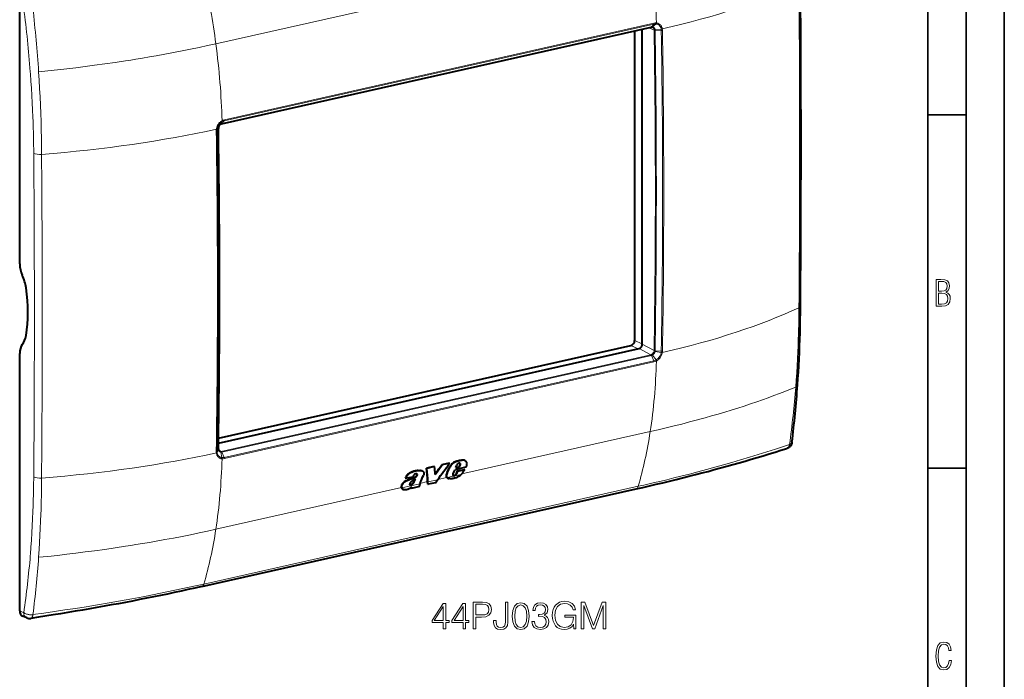
# Model space of a CAD drawing. Extents: x 0 to 420, y 0 to 297.
# Drawn here: x 291 to 420, y 167 to 253 of the extents above; entities that cross this region are included whole.
import ezdxf

# ---------------------------------------------------------------- set-up
doc = ezdxf.new("R2010")
doc.units = 0

msp = doc.modelspace()

# ---------------------------------------------------------------- linework, layer by layer
at = {"color": 7, "lineweight": 35}
for p, q in [((420, 0), (420, 297)), ((420, 0), (420, 297)), ((415, 4.99976), (415, 292)), ((410, 9.99976), (410, 287)), ((410, 240.832993), (415, 240.832993)), ((410, 194.666), (415, 194.666))]:
    msp.add_line(p, q, dxfattribs=at)
at = {"color": 7, "lineweight": 18}
for p, q in [((373.767212, 262.880371), (317.050415, 250.116669)), ((317.832123, 239.68486), (373.923889, 252.307892)), ((318.134308, 240.064011), (374.228516, 252.687576)), ((318.165039, 240.187286), (374.259247, 252.810867)), ((374.271759, 251.911362), (373.612396, 252.222244)), ((373.92511, 252.308167), (374.228485, 252.687561)), ((374.07312, 252.314667), (374.52594, 252.708618)), ((374.391418, 251.974884), (375.197083, 252.030853)), ((374.52594, 252.708603), (374.509094, 252.710297)), ((374.591003, 252.833054), (374.571777, 252.835052)), ((375.197083, 252.030853), (375.199341, 252.01825)), ((375.344086, 252.066635), (375.346619, 252.052444)), ((374.399902, 251.885559), (375.216125, 251.847656)), ((317.37616, 239.144012), (317.20166, 238.979416)), ((317.37616, 239.144012), (317.380585, 239.151917)), ((317.683044, 239.624512), (317.840424, 239.951965)), ((317.830902, 239.684586), (318.134308, 240.064011)), ((317.836121, 240.060791), (317.85498, 240.07135)), ((317.840424, 239.951965), (317.856903, 239.961151)), ((317.11377, 238.947586), (317.115875, 238.962814)), ((317.370483, 239.051514), (317.188416, 238.788956)), ((317.199768, 238.965881), (317.20166, 238.979416)), ((371.731598, 211.368744), (372.733429, 210.920349)), ((374.271759, 210.052444), (372.733429, 210.867188)), ((371.233093, 210.695831), (372.178772, 210.272583)), ((373.846741, 209.492599), (372.315796, 210.303421)), ((374.391418, 209.929962), (375.197083, 209.766479)), ((374.399902, 210.021011), (375.216095, 209.953964)), ((375.199341, 209.779816), (375.197083, 209.766479)), ((375.346619, 209.766281), (375.344086, 209.751266)), ((317.754944, 196.869583), (373.846741, 209.492599)), ((317.832123, 196.77211), (373.923889, 209.395142)), ((318.134308, 196.076996), (374.228516, 208.700562)), ((318.165039, 195.921753), (374.259247, 208.545319)), ((373.924683, 209.395325), (373.923981, 209.395157)), ((373.92511, 209.395416), (374.228516, 208.700562)), ((374.07312, 209.455414), (374.525909, 208.810791)), ((374.525909, 208.810791), (374.509064, 208.801788)), ((374.590973, 208.67038), (374.571777, 208.659973)), ((373.767212, 199.451096), (349.162476, 193.914001)), ((317.370483, 197.186981), (317.188354, 196.895218)), ((317.20166, 196.715057), (317.199768, 196.727448)), ((317.37616, 197.099106), (317.20166, 196.715057)), ((317.754944, 196.869583), (317.389801, 197.078003)), ((317.683044, 196.765259), (317.840393, 196.054138)), ((317.830902, 196.771835), (318.134308, 196.077026)), ((317.831696, 196.772018), (317.830994, 196.771866)), ((317.115875, 196.647446), (317.11377, 196.661423)), ((317.83609, 195.898117), (317.85498, 195.896301)), ((317.840393, 196.054138), (317.856903, 196.052643)), ((348.529724, 195.5746), (348.56897, 195.554199)), ((348.957458, 195.67627), (348.996704, 195.655869)), ((349.286255, 195.724564), (349.3255, 195.704163)), ((348.950439, 195.203003), (348.989746, 195.182556)), ((343.046753, 193.520111), (343.086151, 193.499634)), ((344.704346, 192.910721), (343.702728, 192.685318)), ((346.002197, 193.159409), (344.744843, 192.876465)), ((347.196503, 193.471573), (346.040802, 193.211487)), ((349.101318, 193.856842), (347.243805, 193.438828)), ((315.483154, 179.535141), (372.199921, 192.298828)), ((341.278809, 192.139832), (317.050415, 186.687424)), ((343.685211, 192.638), (341.322632, 192.106323)), ((342.841797, 192.79985), (342.881317, 192.779312)), ((291.971405, 175.789093), (291.43808, 176.037018)), ((291.97171, 175.788864), (291.988007, 175.776443))]:
    msp.add_line(p, q, dxfattribs=at)
at = {"color": 7, "lineweight": 40}
for p, q in [((291.43808, 221.351959), (291.43808, 254.971191)), ((317.796875, 239.661377), (373.888641, 252.284409)), ((372.733429, 210.867188), (372.733429, 252.024445)), ((373.924683, 252.308075), (373.923981, 252.307922)), ((371.731598, 251.798981), (371.731598, 211.368744)), ((317.831696, 239.684769), (317.830994, 239.684601)), ((291.43808, 176.037018), (291.43808, 209.65625)), ((317.386383, 197.941971), (372.315796, 210.303421)), ((317.395569, 198.580109), (371.233093, 210.695831)), ((349.493927, 195.705704), (349.533203, 195.685303)), ((349.543213, 195.685104), (349.582489, 195.664703)), ((343.474213, 194.365143), (343.513458, 194.344742)), ((343.972137, 194.331497), (344.011414, 194.311081)), ((345.567657, 194.887848), (344.563782, 194.661926)), ((344.563782, 194.661926), (344.603027, 194.641525)), ((345.606903, 194.867432), (344.603027, 194.641525)), ((345.567657, 194.887848), (345.606903, 194.867432)), ((347.521912, 195.327637), (346.56424, 195.112122)), ((346.56424, 195.112122), (346.603485, 195.091721)), ((347.561157, 195.307251), (346.603485, 195.091721)), ((347.499481, 194.700317), (347.538849, 194.679855)), ((347.521912, 195.327637), (347.561157, 195.307251)), ((348.052429, 193.965652), (348.282898, 194.467209)), ((349.683228, 194.782349), (348.282898, 194.467209)), ((348.395477, 194.740387), (348.529419, 195.076263)), ((348.395477, 194.740387), (348.854126, 194.843597)), ((348.408386, 194.772629), (348.814758, 194.864075)), ((348.457581, 193.96991), (348.614624, 194.313446)), ((348.497131, 193.949341), (348.654114, 194.292923)), ((348.614624, 194.313446), (349.51416, 194.515869)), ((348.614624, 194.313446), (348.654114, 194.292923)), ((348.654114, 194.292923), (349.55365, 194.495361)), ((348.814758, 194.864075), (348.94165, 195.117615)), ((348.814758, 194.864075), (348.854126, 194.843597)), ((348.854126, 194.843597), (348.980988, 195.097153)), ((348.931458, 195.277512), (348.970764, 195.25708)), ((348.94165, 195.117615), (348.980988, 195.097153)), ((349.51416, 194.515869), (349.55365, 194.495361)), ((341.783417, 193.367035), (341.822754, 193.346573)), ((341.822754, 193.346573), (342.754791, 193.556305)), ((341.865051, 193.015182), (341.90448, 192.994675)), ((343.305481, 193.90387), (343.312042, 193.900452)), ((343.323181, 193.776932), (343.362549, 193.75647)), ((343.326294, 193.86232), (343.365662, 193.841873)), ((344.725494, 192.580444), (344.704346, 192.910721)), ((344.765167, 192.559814), (344.744843, 192.876465)), ((345.714722, 192.773514), (346.002197, 193.159409)), ((347.192535, 193.910095), (347.232025, 193.889557)), ((347.295013, 193.377106), (347.284271, 193.382904)), ((347.284271, 193.382904), (347.323883, 193.362305)), ((347.295013, 193.377106), (347.334656, 193.356506)), ((347.334656, 193.356506), (347.323883, 193.362305)), ((348.094849, 193.709717), (348.06665, 193.714737)), ((348.083344, 193.703247), (348.073212, 193.709198)), ((348.094849, 193.709717), (348.13443, 193.689133)), ((348.17453, 193.719025), (348.214111, 193.698456)), ((348.264191, 193.764404), (348.303772, 193.743835)), ((348.345581, 193.822525), (348.385162, 193.801956)), ((348.409515, 193.899963), (348.457581, 193.96991)), ((348.409515, 193.899963), (348.449066, 193.879395)), ((348.449066, 193.879395), (348.497131, 193.949341)), ((348.457581, 193.96991), (348.497131, 193.949341)), ((315.1987, 179.196472), (371.915466, 191.960144)), ((341.271606, 192.379669), (341.311157, 192.359116)), ((341.473724, 191.902176), (341.513428, 191.881546)), ((342.392487, 192.487473), (342.432068, 192.466904)), ((342.461487, 192.485077), (342.501068, 192.464508)), ((342.528107, 192.50473), (342.567688, 192.484146)), ((342.579712, 192.097305), (342.616364, 192.179321)), ((342.579712, 192.097305), (342.619385, 192.076691)), ((342.619385, 192.076691), (343.698822, 192.319611)), ((342.619385, 192.076691), (342.684387, 192.222382)), ((342.620178, 192.549332), (342.65976, 192.528763)), ((343.698822, 192.319611), (343.671326, 192.36673)), ((343.685089, 192.637619), (343.683655, 192.633514)), ((344.725494, 192.580444), (344.765167, 192.559814)), ((345.714722, 192.773514), (344.765167, 192.559814)), ((292.373016, 175.101685), (291.859528, 175.315643))]:
    msp.add_line(p, q, dxfattribs=at)
at = {"color": 7, "lineweight": 18}
for points in [[(374.525879, 252.708649), (374.599487, 252.69635), (374.671082, 252.676849), (374.740112, 252.650314), (374.805969, 252.616867), (374.868256, 252.576767), (374.926453, 252.530304), (374.980164, 252.477859), (375.028992, 252.41983), (375.060944, 252.374847), (375.090088, 252.327393), (375.116364, 252.277618), (375.134155, 252.238907), (375.150208, 252.199097), (375.177155, 252.116577), (375.197083, 252.030853)], [(374.591309, 252.833054), (374.670197, 252.819794), (374.747009, 252.799164), (374.821198, 252.771317), (374.892242, 252.736389), (374.959686, 252.694611), (375.023041, 252.646271), (375.081879, 252.591766), (375.132935, 252.535004), (375.179352, 252.47348), (375.220917, 252.407547), (375.257446, 252.337677), (375.288757, 252.264328), (375.314789, 252.187958), (375.330963, 252.128082), (375.344025, 252.066895)], [(317.050415, 250.116669), (315.956329, 249.874481), (314.855133, 249.638687), (313.747375, 249.409332), (312.633545, 249.186432), (311.513885, 248.969971), (310.388733, 248.759949), (309.25824, 248.556305), (308.375397, 248.402344), (307.489502, 248.252197), (306.600555, 248.105865), (305.931915, 247.998596), (305.261658, 247.893433), (303.91629, 247.689484), (302.564819, 247.493927), (301.207581, 247.306763), (299.999817, 247.147812), (298.788147, 246.995422), (297.572876, 246.849609), (296.354309, 246.710358), (295.132843, 246.577606), (293.908783, 246.451416)], [(293.266785, 235.785629), (293.264435, 236.043701), (293.249878, 237.160263), (293.227936, 238.28006), (293.198273, 239.402969), (293.18045, 239.965576), (293.160614, 240.5289), (293.122955, 241.469391), (293.079407, 242.411774), (293.029846, 243.355988), (292.974152, 244.301941), (292.912231, 245.249542), (292.843933, 246.198654), (292.823761, 246.463348)], [(294.296844, 235.66655), (294.286377, 236.731003), (294.270203, 237.797729), (294.248047, 238.871368), (294.219727, 239.947235), (294.185028, 241.025177), (294.143738, 242.105133), (294.095673, 243.186966), (294.04068, 244.270538), (293.978638, 245.355743), (293.908783, 246.451416)], [(317.835754, 240.060654), (317.754211, 240.009354), (317.675568, 239.951294), (317.600525, 239.887039), (317.529602, 239.8172), (317.459442, 239.737762), (317.394531, 239.653061), (317.335266, 239.56366), (317.281982, 239.470169), (317.235016, 239.373199), (317.194672, 239.273361), (317.161194, 239.171295), (317.134888, 239.067657), (317.115906, 238.963089)], [(317.840454, 239.952026), (317.776367, 239.912231), (317.714172, 239.86763), (317.654388, 239.818634), (317.582336, 239.750534), (317.515106, 239.676361), (317.453033, 239.59671), (317.396637, 239.512207), (317.346252, 239.423523), (317.302307, 239.331314), (317.268372, 239.245544), (317.240143, 239.157898), (317.217834, 239.06897), (317.20166, 238.979416)], [(392.766815, 205.269409), (392.834991, 206.187531), (392.896637, 207.108978), (392.951935, 208.033569), (393.001038, 208.961075), (393.044067, 209.891327), (393.075439, 210.668457), (393.102844, 211.447235), (393.126373, 212.227509), (393.141388, 212.807663), (393.154358, 213.388535), (393.165527, 213.982086), (393.174683, 214.576279), (393.186035, 215.634644)], [(374.525879, 208.81073), (374.591492, 208.849731), (374.655334, 208.893463), (374.716919, 208.941528), (374.755768, 208.975098), (374.793457, 209.010315), (374.865112, 209.085434), (374.931427, 209.16629), (374.991882, 209.252213), (375.04599, 209.342529), (375.093323, 209.436523), (375.133453, 209.533447), (375.159424, 209.610291), (375.180695, 209.68811), (375.197083, 209.766479)], [(374.591309, 208.670517), (374.674469, 208.720978), (374.754913, 208.778107), (374.83197, 208.841293), (374.90509, 208.910004), (374.977539, 208.987976), (375.044952, 209.071167), (375.106903, 209.158997), (375.163025, 209.250931), (375.212891, 209.346375), (375.256256, 209.444733), (375.292755, 209.54538), (375.322083, 209.647675), (375.344025, 209.750992)], [(373.767212, 199.451096), (374.810242, 199.68956), (375.847015, 199.934128), (376.876984, 200.184753), (377.89978, 200.441422), (378.914978, 200.704163), (379.423889, 200.838928), (379.930725, 200.975235), (380.427155, 201.110794), (380.92157, 201.247849), (381.789062, 201.493408), (382.649963, 201.743683), (383.504181, 201.998688), (384.351501, 202.258438), (385.191833, 202.522964), (386.024872, 202.792267), (386.850464, 203.06636), (387.668365, 203.345245), (388.419128, 203.607925), (389.162872, 203.87471), (389.899353, 204.145599), (390.628265, 204.420563), (391.349365, 204.699554), (392.062286, 204.982513), (392.766815, 205.269409)], [(391.956573, 197.766449), (392.009216, 197.785416), (392.068359, 197.811966), (392.122009, 197.842728), (392.168884, 197.877396), (392.189392, 197.896103), (392.207825, 197.915665), (392.231354, 197.946564), (392.249756, 197.979263), (392.262665, 198.013428), (392.269897, 198.048676)], [(317.840454, 196.054108), (317.768616, 196.065506), (317.699005, 196.083969), (317.63208, 196.109406), (317.56842, 196.141678), (317.508484, 196.180557), (317.452728, 196.225754), (317.40155, 196.276917), (317.355347, 196.333649), (317.325317, 196.37764), (317.298096, 196.424103), (317.273804, 196.472885), (317.257477, 196.510849), (317.242859, 196.549896), (317.218781, 196.63089), (317.20166, 196.715057)], [(372.199921, 192.298828), (372.91629, 192.46109), (373.629364, 192.624786), (374.316925, 192.784744), (375.001282, 192.946106), (375.92334, 193.167007), (376.839539, 193.39064), (377.749969, 193.617096), (378.880127, 193.904266), (380.001862, 194.196182), (381.115601, 194.492966), (382.221741, 194.794739), (383.320709, 195.101624), (384.412842, 195.413651), (385.568695, 195.751617), (386.717468, 196.095459), (387.859528, 196.445236), (388.995117, 196.800934), (390.124329, 197.162552), (391.042725, 197.46257), (391.956573, 197.766464)], [(391.956573, 197.766434), (391.943359, 197.688385), (391.925476, 197.618271), (391.902252, 197.551849), (391.873627, 197.489777), (391.8396, 197.43277), (391.820129, 197.405853), (391.799347, 197.380569), (391.778137, 197.357941), (391.755768, 197.337006), (391.710632, 197.30246), (391.661835, 197.274628), (391.610016, 197.254028)], [(317.835754, 195.898117), (317.758514, 195.910583), (317.683472, 195.930267), (317.611176, 195.957123), (317.542145, 195.990997), (317.476837, 196.031647), (317.415771, 196.078827), (317.359314, 196.132172), (317.310669, 196.187698), (317.266693, 196.247986), (317.227631, 196.312637), (317.193665, 196.381195), (317.164856, 196.453232), (317.141388, 196.528244), (317.127106, 196.587082), (317.115906, 196.647202)], [(293.266785, 193.522415), (293.253387, 192.384842), (293.243774, 191.817444), (293.232208, 191.251053), (293.213562, 190.497513), (293.191254, 189.745972), (293.1651, 188.996552), (293.126984, 188.062943), (293.082611, 187.133087), (293.031891, 186.207214), (292.97464, 185.285538), (292.910767, 184.368301), (292.840118, 183.455734), (292.823761, 183.256607)], [(294.296844, 193.380386), (294.284698, 192.20015), (294.26535, 191.022491), (294.252563, 190.420853), (294.237732, 189.820007), (294.221619, 189.247772), (294.203583, 188.676376), (294.169769, 187.741898), (294.130432, 186.809998), (294.08548, 185.88089), (294.034729, 184.954742), (293.978027, 184.031784), (293.908783, 183.022156)], [(317.050415, 186.687424), (315.956329, 186.445236), (314.855133, 186.209442), (313.747375, 185.980072), (312.633545, 185.757172), (311.513885, 185.54071), (310.388733, 185.330688), (309.25824, 185.12706), (308.375397, 184.973083), (307.489502, 184.822937), (306.600555, 184.676605), (305.931915, 184.569336), (305.261658, 184.464188), (303.91629, 184.260223), (302.564819, 184.064682), (301.207581, 183.877502), (299.999817, 183.718552), (298.788147, 183.566177), (297.572876, 183.420364), (296.354309, 183.281097), (295.132843, 183.148361), (293.908783, 183.022156)], [(315.483154, 179.535141), (314.410034, 179.296021), (313.336395, 179.061584), (311.892822, 178.75415), (310.444519, 178.454742), (308.990906, 178.163376), (307.531097, 177.879944), (306.064209, 177.604233), (304.589447, 177.336014), (303.106079, 177.075043), (301.613861, 176.821136), (300.112946, 176.574173), (298.734985, 176.354645), (297.35199, 176.141052), (295.963531, 175.933289), (294.56839, 175.73111), (293.166321, 175.534454)], [(291.988312, 175.776215), (292.025452, 175.750137), (292.064758, 175.725357), (292.106842, 175.701447), (292.150757, 175.678925), (292.242432, 175.638565), (292.339172, 175.603882), (292.439819, 175.574951), (292.543335, 175.551773), (292.648773, 175.534393), (292.736176, 175.524445), (292.823975, 175.518433), (292.911682, 175.516388), (292.97699, 175.517502), (293.041931, 175.520874), (293.139893, 175.530228), (293.166321, 175.534454)], [(292.89801, 175.038483), (292.923462, 175.044678), (292.948181, 175.055283), (292.972015, 175.070129), (292.989197, 175.083939), (293.005737, 175.099915), (293.036804, 175.137924), (293.06366, 175.181), (293.087799, 175.22998), (293.1091, 175.283966), (293.12323, 175.327164), (293.135712, 175.372314), (293.152496, 175.447479), (293.166321, 175.534439)]]:
    msp.add_lwpolyline(points, dxfattribs=at)
at = {"color": 7, "lineweight": 40}
for points in [[(317.670074, 239.609375), (317.624664, 239.578339), (317.58075, 239.541138), (317.53952, 239.498535), (317.501648, 239.45105), (317.467834, 239.399506), (317.43869, 239.344757), (317.414734, 239.287811), (317.396271, 239.229645), (317.383545, 239.171249), (317.380585, 239.151917)], [(392.999908, 205.526566), (393.057007, 206.367416), (393.109192, 207.212204), (393.156525, 208.060928), (393.199066, 208.913223), (393.236938, 209.769089), (393.270264, 210.628174), (393.299072, 211.490433), (393.323547, 212.35553), (393.34375, 213.223389), (393.359802, 214.093765), (393.371887, 214.966492), (393.380066, 215.841354)], [(392.269897, 198.048325), (392.255981, 197.960831), (392.237396, 197.88237), (392.213318, 197.807968), (392.183655, 197.737473), (392.14856, 197.670715), (392.10791, 197.607254), (392.06192, 197.547516), (392.043457, 197.52626), (391.999878, 197.481003), (391.952606, 197.438477), (391.888824, 197.389648), (391.81897, 197.345245), (391.743042, 197.305771), (391.659637, 197.271072), (391.610046, 197.254074)], [(317.380249, 197.124405), (317.389923, 197.07753), (317.403931, 197.035202), (317.415405, 197.009735), (317.438599, 196.971069), (317.466095, 196.93837), (317.491943, 196.915955), (317.515076, 196.900803)], [(371.915466, 191.960144), (372.803192, 192.161301), (373.684113, 192.363739), (374.558044, 192.567551), (375.425232, 192.772842), (376.285553, 192.97966), (377.139313, 193.188126), (377.986511, 193.398285), (378.827576, 193.610229), (379.662598, 193.824005), (380.49176, 194.039627), (381.315308, 194.257141), (382.133667, 194.476624), (382.946838, 194.697998), (383.755371, 194.921356), (384.559265, 195.146637), (385.358765, 195.37381), (386.15329, 195.602631), (386.943817, 195.833298), (387.73053, 196.065781), (388.51355, 196.300049), (389.292847, 196.536026), (390.068695, 196.773712), (390.840668, 197.012924), (391.608978, 197.253708)], [(348.529724, 195.5746), (348.419006, 195.542801), (348.363007, 195.524918), (348.279053, 195.494446), (348.216919, 195.46817), (348.155975, 195.438538), (348.094879, 195.404434), (348.036255, 195.366913), (347.980316, 195.325928), (347.939789, 195.292725), (347.900116, 195.257355), (347.822693, 195.180695), (347.756409, 195.107727), (347.69397, 195.031708), (347.63623, 194.95282), (347.584167, 194.871307), (347.538269, 194.786987), (347.499481, 194.700317)], [(348.56897, 195.554199), (348.458282, 195.522415), (348.402283, 195.504532), (348.318329, 195.47406), (348.256226, 195.447784), (348.195282, 195.418167), (348.134186, 195.384079), (348.075592, 195.346558), (348.019653, 195.305573), (347.979126, 195.272369), (347.939453, 195.237), (347.86203, 195.160355), (347.795746, 195.087372), (347.733307, 195.011353), (347.675598, 194.932434), (347.623505, 194.850906), (347.577637, 194.766556), (347.538849, 194.679855)], [(349.582489, 195.664703), (349.615051, 195.645294), (349.645142, 195.622452), (349.672699, 195.596481), (349.691711, 195.575165), (349.709259, 195.552399), (349.739838, 195.503082), (349.76416, 195.449509), (349.782166, 195.392395), (349.791718, 195.346436), (349.797485, 195.299103), (349.7995, 195.250595), (349.798615, 195.213486), (349.795715, 195.175781), (349.784485, 195.098938), (349.77359, 195.047821), (349.760345, 194.996567), (349.743835, 194.941803), (349.725098, 194.887207), (349.683228, 194.782349)], [(343.474213, 194.365143), (343.436554, 194.359772), (343.361481, 194.350677), (343.248962, 194.337402), (343.136139, 194.320068), (343.022675, 194.295639), (342.908691, 194.263336), (342.793762, 194.224197), (342.678284, 194.180328), (342.588715, 194.143738), (342.499664, 194.104996), (342.41748, 194.066467), (342.336487, 194.024811), (342.28952, 193.998444), (342.24295, 193.970291), (342.19696, 193.940109), (342.151917, 193.907684), (342.093964, 193.860794), (342.039398, 193.809601), (341.989014, 193.754242), (341.959808, 193.717621), (341.932648, 193.679886), (341.906647, 193.639832), (341.882751, 193.598999), (341.841156, 193.516846), (341.805908, 193.432724), (341.783417, 193.367035)], [(343.513458, 194.344742), (343.47583, 194.339371), (343.400726, 194.330276), (343.288239, 194.317001), (343.175415, 194.299667), (343.061951, 194.275253), (342.947998, 194.24295), (342.833069, 194.203827), (342.717621, 194.159943), (342.628052, 194.123383), (342.539032, 194.084641), (342.456848, 194.046112), (342.375854, 194.004456), (342.328888, 193.978104), (342.282318, 193.949951), (342.236359, 193.919769), (342.191284, 193.88736), (342.133362, 193.840469), (342.078766, 193.789276), (342.028381, 193.733902), (341.999176, 193.697266), (341.972015, 193.659515), (341.946014, 193.619461), (341.922119, 193.578629), (341.880524, 193.496445), (341.845276, 193.412292), (341.822754, 193.346573)], [(343.474213, 194.365143), (343.549438, 194.375748), (343.623718, 194.385498), (343.696503, 194.390381), (343.767853, 194.388275), (343.802917, 194.384293), (343.837433, 194.378342), (343.884399, 194.366653), (343.929443, 194.351044), (343.972137, 194.331497)], [(343.513458, 194.344742), (343.588684, 194.355331), (343.662964, 194.365097), (343.735748, 194.36998), (343.807098, 194.367859), (343.842163, 194.363892), (343.876709, 194.357941), (343.923676, 194.346252), (343.968689, 194.330627), (344.011414, 194.311081)], [(344.011414, 194.311081), (344.05658, 194.284134), (344.097931, 194.251846), (344.134796, 194.214172), (344.151642, 194.192764), (344.166931, 194.170013), (344.17984, 194.147217), (344.191071, 194.123291), (344.203583, 194.088791), (344.212585, 194.052414), (344.217957, 194.014389), (344.219482, 193.985718), (344.219055, 193.95639), (344.212158, 193.896347), (344.197327, 193.835541), (344.174866, 193.775116), (344.145508, 193.715698)], [(349.254761, 194.016891), (349.3013, 194.077148), (349.34436, 194.139633), (349.397552, 194.22525), (349.447632, 194.312103), (349.496765, 194.398956), (349.55365, 194.495361)], [(341.865051, 193.015182), (341.762939, 192.957764), (341.712219, 192.92688), (341.638428, 192.876266), (341.568054, 192.819305), (341.501831, 192.756378), (341.440704, 192.688232), (341.385651, 192.615646), (341.36087, 192.578171), (341.33786, 192.539673), (341.310394, 192.486969), (341.287811, 192.43338), (341.271606, 192.379669)], [(341.90448, 192.994675), (341.802399, 192.937256), (341.751678, 192.906387), (341.677917, 192.855789), (341.607544, 192.798828), (341.541351, 192.735886), (341.480225, 192.667755), (341.425171, 192.595154), (341.400421, 192.557678), (341.37738, 192.519165), (341.349915, 192.466461), (341.327362, 192.412842), (341.311157, 192.359116)], [(341.865051, 193.015182), (341.981018, 193.077698), (342.096436, 193.13475), (342.21463, 193.185547), (342.31076, 193.222641), (342.374695, 193.245865), (342.501862, 193.290375), (342.628357, 193.335022), (342.69162, 193.358475), (342.786713, 193.396103), (342.858154, 193.426773), (342.929474, 193.459824), (343.046753, 193.520111)], [(341.90448, 192.994675), (342.020447, 193.057205), (342.135864, 193.114258), (342.254059, 193.16507), (342.350189, 193.202148), (342.414124, 193.225388), (342.54126, 193.269882), (342.667786, 193.314545), (342.731018, 193.337997), (342.826111, 193.375626), (342.897552, 193.406296), (342.968872, 193.439331), (343.086151, 193.499634)], [(342.738007, 193.028931), (342.668762, 192.981186), (342.63443, 192.95665), (342.583893, 192.918091), (342.547272, 192.887314), (342.512146, 192.854568), (342.484406, 192.825699), (342.458069, 192.795074), (342.437866, 192.7686), (342.419769, 192.741257), (342.408325, 192.720825), (342.398804, 192.699997)], [(342.841797, 192.79985), (342.88324, 192.871429), (342.921539, 192.944138), (342.94577, 192.993011), (342.992371, 193.091339), (343.06189, 193.23909)], [(342.881317, 192.779312), (342.92865, 192.861649), (342.957825, 192.917221), (343.01236, 193.02919), (343.091553, 193.198273), (343.13327, 193.282913)], [(343.312042, 193.900452), (343.275085, 193.916809), (343.23526, 193.927414), (343.192932, 193.931427), (343.148621, 193.928391), (343.10318, 193.918274), (343.056122, 193.900787), (343.009766, 193.87677), (342.965118, 193.847153), (342.923187, 193.812836), (342.883423, 193.773041)], [(343.046753, 193.520111), (343.114624, 193.559128), (343.147827, 193.580276), (343.19632, 193.615326), (343.230957, 193.644882), (343.263153, 193.677612), (343.287811, 193.70845), (343.308441, 193.741882), (343.323181, 193.776932)], [(343.086151, 193.499634), (343.153992, 193.538651), (343.187225, 193.559799), (343.235687, 193.594849), (343.270325, 193.62439), (343.302521, 193.65712), (343.327148, 193.687973), (343.347778, 193.721405), (343.362549, 193.75647)], [(347.196533, 193.471558), (347.175232, 193.514343), (347.159821, 193.561172), (347.150208, 193.611145), (347.146301, 193.663437), (347.147949, 193.717377), (347.156372, 193.780991), (347.171356, 193.845367), (347.192535, 193.910095)], [(347.243835, 193.438812), (347.225403, 193.470444), (347.210571, 193.504669), (347.199219, 193.541092), (347.193024, 193.569641), (347.188721, 193.599075), (347.185791, 193.660126), (347.190186, 193.723343), (347.201538, 193.787933), (347.214905, 193.83873), (347.232025, 193.889557)], [(348.362579, 193.410233), (348.277893, 193.380875), (348.192108, 193.353882), (348.105713, 193.330399), (348.041321, 193.315918), (347.977783, 193.304626), (347.88559, 193.294022), (347.796844, 193.289459), (347.710175, 193.289337), (347.625305, 193.293335), (347.541626, 193.301819), (347.459015, 193.315292)], [(348.073212, 193.709198), (348.051025, 193.731888), (348.034393, 193.759811), (348.023865, 193.791748), (348.02063, 193.811203), (348.019348, 193.831421), (348.020081, 193.853943), (348.022949, 193.876923), (348.03421, 193.92157), (348.052429, 193.965652)], [(342.383759, 192.029419), (342.294891, 191.978287), (342.203125, 191.932663), (342.156372, 191.912292), (342.109314, 191.893799), (342.038635, 191.870087), (341.968597, 191.851761), (341.89975, 191.839218), (341.832336, 191.832397), (341.767914, 191.830734), (341.70343, 191.833572), (341.640778, 191.84111), (341.61087, 191.846893), (341.582153, 191.854248), (341.546753, 191.866333), (341.513428, 191.881546)], [(342.38031, 192.495087), (342.373291, 192.507263), (342.369141, 192.521545), (342.367249, 192.539459), (342.367249, 192.551941), (342.370697, 192.587921)], [(342.383759, 192.029419), (342.429382, 192.058075), (342.519897, 192.117432), (342.684387, 192.222382)], [(342.620178, 192.549332), (342.643158, 192.56456), (342.665436, 192.581604), (342.707458, 192.619858), (342.745605, 192.661804), (342.780273, 192.70636), (342.801788, 192.737106), (342.841797, 192.79985)], [(342.65976, 192.528763), (342.682739, 192.543991), (342.704987, 192.561035), (342.747009, 192.599274), (342.785156, 192.641235), (342.819794, 192.685806), (342.841309, 192.716537), (342.881317, 192.779312)], [(315.1987, 179.196472), (314.304779, 178.996689), (313.410309, 178.799606), (312.514709, 178.605194), (311.616974, 178.413315), (310.716644, 178.223923), (309.813599, 178.037033), (308.90744, 177.8526), (307.998047, 177.670609), (307.085052, 177.490982), (306.168335, 177.31369), (305.247589, 177.138641), (304.322815, 176.96579), (303.393738, 176.795044), (302.460327, 176.626343), (301.522461, 176.459579), (300.5802, 176.294708), (299.634247, 176.13179), (298.684021, 175.970657), (297.729523, 175.811218), (296.770966, 175.653458), (295.808319, 175.497314), (293.871643, 175.189835), (292.89801, 175.038483)]]:
    msp.add_lwpolyline(points, dxfattribs=at)
at = {"color": 7, "lineweight": 18}
for points in [[(411.109863, 215.831726), (411.847443, 215.831726), (412.331329, 215.888107), (412.678986, 216.076019), (412.881012, 216.386093), (412.951477, 216.841797), (412.913879, 217.123672), (412.810547, 217.353867), (412.632019, 217.532394), (412.383026, 217.67334), (412.585022, 217.795486), (412.725983, 217.969315), (412.810547, 218.194809), (412.838715, 218.472), (412.76825, 218.871323), (412.566254, 219.139114), (412.218597, 219.284744), (411.730011, 219.331726), (411.109863, 219.331726)], [(411.401154, 217.786087), (411.401154, 219.073334), (411.776978, 219.073334), (412.119934, 219.040451), (412.359528, 218.941788), (412.495758, 218.753876), (412.542755, 218.462601), (412.495758, 218.152527), (412.368927, 217.945816), (412.143433, 217.823669), (411.819275, 217.786087)], [(411.401154, 216.094818), (411.401154, 217.527695), (411.833344, 217.527695), (412.190399, 217.485413), (412.444092, 217.358566), (412.594421, 217.147156), (412.646118, 216.841797), (412.594421, 216.489441), (412.439392, 216.259247), (412.181, 216.132401), (411.809875, 216.094818)], [(346.742096, 173.683487), (347.063354, 173.683487), (347.063354, 174.525635), (347.5112, 174.525635), (347.5112, 174.78363), (347.063354, 174.78363), (347.063354, 176.98877), (346.717743, 176.98877), (345.276855, 174.78363), (345.276855, 174.525635), (346.742096, 174.525635)], [(346.742096, 174.78363), (345.568939, 174.78363), (346.742096, 176.584732)], [(349.331787, 173.683487), (349.653076, 173.683487), (349.653076, 174.525635), (350.100922, 174.525635), (350.100922, 174.78363), (349.653076, 174.78363), (349.653076, 176.98877), (349.307465, 176.98877), (347.866547, 174.78363), (347.866547, 174.525635), (349.331787, 174.525635)], [(349.331787, 174.78363), (348.15863, 174.78363), (349.331787, 176.584732)], [(350.665588, 173.683487), (350.986877, 173.683487), (350.986877, 175.202271), (351.731659, 175.202271), (352.301178, 175.260681), (352.710083, 175.445663), (352.953491, 175.757202), (353.036255, 176.20018), (352.963226, 176.628555), (352.744171, 176.935226), (352.388824, 177.120209), (351.887421, 177.183487), (350.665588, 177.183487)], [(350.986877, 175.489471), (350.986877, 176.896286), (351.872833, 176.896286), (352.242767, 176.852478), (352.500763, 176.725906), (352.651672, 176.511719), (352.705231, 176.205048), (352.641937, 175.869156), (352.466705, 175.650101), (352.164886, 175.523544), (351.736511, 175.489471)], [(353.323456, 174.759293), (353.323456, 174.506165), (353.376984, 174.102127), (353.547363, 173.814926), (353.829712, 173.644547), (354.223999, 173.586136), (354.632904, 173.649414), (354.934723, 173.824661), (355.11969, 174.121597), (355.187836, 174.53537), (355.187836, 177.183487), (354.866547, 177.183487), (354.866547, 174.608383), (354.832489, 174.272507), (354.725403, 174.043716), (354.525818, 173.912277), (354.233734, 173.873337), (353.970886, 173.912277), (353.785889, 174.033981), (353.678802, 174.238419), (353.644714, 174.53537), (353.644714, 174.759293)], [(355.737915, 175.338562), (355.810913, 174.579178), (356.025116, 174.029099), (356.37561, 173.69809), (356.852661, 173.586136), (357.324829, 173.693222), (357.680176, 174.029099), (357.894379, 174.57431), (357.97226, 175.333694), (357.894379, 176.088211), (357.680176, 176.63829), (357.324829, 176.969299), (356.852661, 177.086136), (356.37561, 176.974167), (356.025116, 176.643158), (355.810913, 176.093079)], [(356.068939, 175.338562), (356.112732, 175.981125), (356.258759, 176.438705), (356.502167, 176.706436), (356.852661, 176.79892), (357.198273, 176.706436), (357.446533, 176.438705), (357.59256, 175.981125), (357.641235, 175.338562), (357.59256, 174.686264), (357.446533, 174.233551), (357.198273, 173.960953), (356.852661, 173.873337), (356.502167, 173.960953), (356.258759, 174.233551), (356.112732, 174.691132)], [(358.317871, 174.657059), (358.317871, 174.647324), (358.3909, 174.199478), (358.609955, 173.868469), (358.955566, 173.659149), (359.422882, 173.586136), (359.87561, 173.659149), (360.221222, 173.858734), (360.440277, 174.180008), (360.518158, 174.603516), (360.479218, 174.905319), (360.367249, 175.15358), (360.187134, 175.338562), (359.938873, 175.460266), (360.289368, 175.757202), (360.411072, 176.205048), (360.342926, 176.565262), (360.153076, 176.842743), (359.846405, 177.022842), (359.447235, 177.086136), (359.028595, 177.013107), (358.712189, 176.81839), (358.507721, 176.497116), (358.424988, 176.073608), (358.726776, 176.073608), (358.780334, 176.39003), (358.921509, 176.628555), (359.140564, 176.774582), (359.442352, 176.828125), (359.710083, 176.779449), (359.919403, 176.652893), (360.055725, 176.453308), (360.104401, 176.205048), (360.050842, 175.917847), (359.899933, 175.718262), (359.64682, 175.59169), (359.306061, 175.55275), (359.184357, 175.557617), (359.184357, 175.309357), (359.330414, 175.314224), (359.705231, 175.270416), (359.972961, 175.138977), (360.133606, 174.919922), (360.187134, 174.613251), (360.133606, 174.287109), (359.982697, 174.043716), (359.734436, 173.892807), (359.403412, 173.844131), (359.087006, 173.897675), (358.84848, 174.058319), (358.697571, 174.311447), (358.648895, 174.657059)], [(363.803986, 173.683487), (364.061981, 173.683487), (364.061981, 175.479736), (362.601624, 175.479736), (362.601624, 175.19252), (363.75531, 175.19252), (363.75531, 175.177917), (363.672546, 174.622986), (363.429138, 174.214081), (363.044586, 173.960953), (362.533447, 173.873337), (362.027191, 173.980423), (361.642639, 174.291977), (361.394379, 174.788498), (361.311615, 175.445663), (361.394379, 176.107681), (361.642639, 176.5896), (362.036926, 176.886551), (362.572388, 176.98877), (362.981293, 176.930359), (363.3172, 176.764847), (363.555725, 176.506851), (363.687134, 176.166107), (364.018158, 176.166107), (363.862396, 176.628555), (363.560577, 176.979034), (363.122467, 177.19809), (362.567535, 177.27597), (362.221924, 177.241898), (361.91037, 177.149414), (361.413849, 176.789185), (361.228882, 176.526321), (361.09256, 176.214783), (361.004944, 175.849686), (360.980621, 175.440796), (361.004944, 175.027023), (361.087708, 174.661926), (361.399231, 174.077789), (361.623169, 173.863602), (361.895782, 173.712692), (362.202454, 173.620209), (362.548065, 173.586136), (362.942352, 173.639679), (363.287964, 173.77597), (363.56546, 173.999893), (363.769897, 174.301712)], [(364.767822, 173.683487), (365.089081, 173.683487), (365.089081, 176.735641), (366.22818, 173.683487), (366.525116, 173.683487), (367.639862, 176.735641), (367.639862, 173.683487), (367.961151, 173.683487), (367.961151, 177.183487), (367.508423, 177.183487), (366.374207, 174.102127), (365.22052, 177.183487), (364.767822, 177.183487)], [(413.098236, 169.552216), (412.802246, 169.552216), (412.727081, 169.129395), (412.586151, 168.82402), (412.374725, 168.640808), (412.106934, 168.579727), (411.778076, 168.673691), (411.552582, 168.964966), (411.421051, 169.448853), (411.378754, 170.130066), (411.421051, 170.80658), (411.552582, 171.290466), (411.778076, 171.581741), (412.106934, 171.680405), (412.370026, 171.624023), (412.576752, 171.468994), (412.712982, 171.210602), (412.774048, 170.862946), (413.074738, 170.862946), (412.994873, 171.323349), (412.802246, 171.661606), (412.496887, 171.873016), (412.106934, 171.948181), (411.637146, 171.835434), (411.317688, 171.497177), (411.129761, 170.928726), (411.073395, 170.130066), (411.129761, 169.322006), (411.317688, 168.753555), (411.637146, 168.415298), (412.106934, 168.307251), (412.501587, 168.382416), (412.802246, 168.61731), (412.999573, 169.007248)]]:
    msp.add_lwpolyline(points, close=True, dxfattribs=at)
for centre, radius, start, end in [((-2284.342041, 236.570496), 2677.612763, 0.003529, 0.45686), ((122.126144, 232.992249), 171.229048, 4.512309, 7.291153), ((91.792191, 232.546829), 202.59498, 3.935454, 6.295141), ((374.016693, 251.918274), 0.400429, 81.900088, 103.224519), ((374.009186, 252.379639), 0.090723, 264.468808, 314.523853), ((374.441254, 251.81897), 0.894035, 85.649336, 103.766747), ((374.49057, 251.866669), 0.97189, 85.207812, 103.773564), ((374.359009, 252.254013), 0.280458, 250.222242, 276.623088), ((373.766418, 251.904022), 0.505395, 0.831192, 9.868331), ((374.336609, 252.872925), 0.237645, 316.679593, 350.846985), ((374.353455, 252.876678), 0.241326, 315.738141, 349.607501), ((375.163513, 252.490921), 0.461239, 274.172608, 293.052316), ((375.169434, 252.483917), 0.466566, 273.676818, 292.32428), ((374.041138, 251.818573), 1.175334, 1.418035, 9.7819), ((374.048035, 251.830475), 1.317423, 1.296174, 9.699562), ((374.404022, 252.259216), 0.373262, 249.220001, 269.365084), ((-960.423218, 230.851242), 1334.861113, 0.00204, 0.903994), ((373.835419, 251.877274), 0.564516, 0.880641, 9.956751), ((-960.518311, 230.822159), 1335.084339, 0.002059, 0.903983), ((375.243774, 252.41713), 0.570061, 267.217727, 282.293279), ((-962.301147, 230.78566), 1337.683075, 0.00137, 0.902167), ((-961.963135, 230.793243), 1337.494179, 0.001498, 0.90251), ((317.999542, 239.059418), 0.629118, 172.270553, 180.718804), ((318.05072, 239.053223), 0.680275, 122.762473, 172.33417), ((317.651978, 239.637909), 0.03381, 302.372021, 336.654282), ((317.942413, 239.199036), 0.498244, 102.931449, 121.36667), ((318.40567, 239.071075), 1.141796, 102.160485, 118.834869), ((318.351044, 239.052979), 1.033886, 102.097859, 118.55244), ((-1091.904785, 217.664597), 1409.163521, 0.002029, 0.85728), ((318.538513, 238.756348), 1.437505, 172.354728, 180.323213), ((-1091.416626, 217.704926), 1408.762773, 0.002123, 0.85754), ((318.473663, 238.795013), 1.285291, 172.360015, 180.269965), ((-1090.665894, 217.985443), 1408.193947, 0.001983, 0.857185), ((317.350464, 239.066391), 0.024921, 323.415909, 359.222022), ((-2252.556396, 236.852631), 2645.827121, 359.540516, 359.997462), ((-2190.208252, 214.429352), 2483.566366, 0.00421, 0.492695), ((-2545.441406, 214.276932), 2839.818485, 0.0041, 0.431558), ((-928.889282, 230.852448), 1303.327118, 359.085569, 0.002036), ((-929.104858, 230.825089), 1303.670764, 359.0856, 0.001979), ((-930.978882, 230.759125), 1306.360802, 359.087466, 0.002567), ((-930.640259, 230.771576), 1306.171192, 359.087168, 0.002485), ((-1057.80127, 217.66774), 1375.059978, 359.13257, 0.001948), ((-1057.305542, 217.713516), 1374.651683, 359.132256, 0.001818), ((-1056.609863, 217.986679), 1374.137896, 359.132707, 0.001981), ((-2160.777344, 214.746674), 2454.135577, 359.504479, 359.996842), ((-2510.965576, 214.63443), 2805.342664, 359.565907, 359.996849), ((373.650696, 210.0737), 0.621897, 302.033373, 350.528473), ((373.70575, 210.04454), 0.695, 301.942682, 350.51347), ((374.474548, 210.4095), 0.486369, 244.36095, 260.166677), ((373.727203, 210.062057), 0.544639, 350.4552, 358.988273), ((374.414825, 210.365417), 0.344296, 245.412314, 267.517572), ((373.789093, 210.031952), 0.610907, 350.38947, 358.973586), ((375.342224, 210.427017), 0.676181, 257.606326, 270.152297), ((373.934601, 209.989319), 1.281989, 350.594276, 358.419609), ((375.333954, 210.423492), 0.657497, 258.188907, 271.102438), ((375.26239, 210.459915), 0.507953, 264.772594, 281.673385), ((373.929382, 209.999084), 1.436221, 350.671064, 358.545241), ((373.743835, 209.934906), 0.454186, 283.207138, 301.292823), ((373.732849, 209.324921), 0.204069, 20.135177, 55.6441), ((373.811005, 209.888275), 0.50596, 283.031657, 301.195165), ((373.808228, 209.281509), 0.316402, 33.28428, 57.103721), ((373.987366, 209.81012), 1.135324, 282.260132, 297.357371), ((374.003479, 209.725342), 1.207361, 282.225961, 298.077191), ((374.117126, 208.542908), 0.469638, 14.443162, 33.447634), ((374.129028, 208.540665), 0.479987, 15.683456, 34.238369), ((263.372772, 215.458267), 129.794863, 352.16588, 355.497656), ((318.35968, 196.84024), 1.258691, 179.519255, 188.167685), ((317.067596, 196.815277), 0.159652, 286.707433, 326.401507), ((317.0672, 196.801987), 0.161063, 287.487399, 327.117731), ((318.310638, 196.887024), 1.122274, 179.579662, 188.17513), ((317.921906, 197.178284), 0.551476, 179.136614, 188.254374), ((317.34549, 197.2034), 0.029892, 326.693088, 358.144439), ((317.335724, 197.118759), 0.044923, 334.074724, 7.22405), ((317.666565, 197.167465), 0.306696, 240.400423, 261.631506), ((317.673431, 197.218872), 0.358638, 261.814316, 282.99963), ((317.538483, 196.74646), 0.14495, 7.405782, 54.631388), ((317.739044, 197.16423), 0.40293, 262.007235, 283.177816), ((317.639008, 196.702713), 0.203268, 19.807824, 55.373245), ((317.530151, 195.98584), 0.317874, 343.984192, 12.408756), ((317.543945, 195.978683), 0.321707, 345.164498, 13.297128), ((317.928925, 196.88208), 0.988664, 265.710051, 283.821801), ((317.913879, 196.976196), 0.925514, 266.467533, 283.777022), ((166.236084, 193.940674), 127.038243, 351.785339, 355.175635), ((146.295319, 193.8983), 148.014066, 352.87307, 355.786067)]:
    msp.add_arc(centre, radius, start, end, dxfattribs=at)
at = {"color": 7, "lineweight": 40}
for centre, radius, start, end in [((-2522.774902, 236.721085), 2916.233078, 0.004195, 0.42041), ((373.95871, 251.994354), 0.298306, 81.948494, 103.380548), ((373.963684, 252.047394), 0.245032, 64.868212, 81.362484), ((317.959625, 239.073471), 0.584327, 172.284992, 180.72741), ((317.894073, 239.244904), 0.427739, 103.277398, 121.57499), ((317.780396, 239.721695), 0.062565, 284.311307, 323.692453), ((-1090.713013, 217.99762), 1408.245902, 0.002098, 0.857221), ((-2484.984619, 237.092789), 2878.442806, 359.576984, 359.996851), ((294.935638, 221.383026), 3.498334, 180.508953, 205.242462), ((286.444855, 217.38765), 5.885925, 8.10345, 25.174079), ((-1056.76709, 218.000351), 1374.299959, 359.132883, 0.002035), ((245.904297, 216.137955), 147.478495, 352.954558, 355.873866), ((317.87323, 197.194489), 0.497956, 179.084978, 188.090641), ((350.485077, 188.300095), 7.532712, 101.7008, 105.045256), ((350.524109, 188.280685), 7.531697, 101.70067, 105.045564), ((349.503845, 193.102493), 2.631104, 94.743808, 101.985994), ((349.54303, 193.082336), 2.630861, 94.742913, 101.985864), ((349.341553, 195.172882), 0.554314, 74.041341, 95.723476), ((349.380798, 195.152451), 0.554337, 74.039777, 95.722246), ((349.395935, 195.402069), 0.31906, 62.510813, 72.114039), ((349.435181, 195.381592), 0.31913, 62.510738, 72.112973), ((278.215027, 188.453064), 66.638597, 3.835536, 5.346114), ((278.152435, 188.411728), 66.741937, 3.835676, 5.355866), ((277.870575, 187.889816), 68.094771, 5.033563, 5.881381), ((239.812225, 272.537048), 131.873458, 323.410461, 324.047441), ((239.708649, 272.598633), 132.037206, 323.394407, 324.055026), ((242.817322, 269.692627), 128.469658, 323.435317, 324.618975), ((272.218109, 223.48819), 80.597923, 338.470317, 339.072966), ((272.134796, 223.499008), 80.723682, 338.481603, 339.083326), ((348.955688, 194.896561), 0.462674, 124.565192, 157.141138), ((348.874023, 195.020752), 0.314008, 108.065948, 125.151605), ((348.836914, 195.143738), 0.185093, 65.205316, 108.949707), ((348.810303, 195.208435), 0.139426, 29.693913, 53.25046), ((348.850464, 195.18869), 0.138331, 29.618501, 62.491218), ((348.776581, 195.1987), 0.173828, 1.416145, 26.970286), ((348.646393, 195.191376), 0.304291, 345.972455, 2.189968), ((348.815857, 195.178223), 0.173878, 1.427188, 26.977531), ((348.685699, 195.170868), 0.304319, 345.983488, 2.200693), ((348.040405, 185.211517), 9.446021, 121.298204, 124.148332), ((343.320618, 193.366241), 0.597066, 137.06284, 161.433433), ((343.225769, 193.824646), 0.107313, 20.546997, 54.192859), ((343.26651, 193.805191), 0.105627, 20.308842, 64.462055), ((343.192719, 193.825195), 0.13888, 339.696201, 15.530149), ((343.232056, 193.804718), 0.138898, 339.70802, 15.540407), ((267.007935, 226.356476), 83.759327, 336.354437, 337.064339), ((347.413055, 193.597687), 0.250512, 210.21861, 239.056256), ((347.450409, 193.574539), 0.247136, 213.300405, 239.200509), ((347.528839, 193.735001), 0.425446, 242.839948, 260.554379), ((348.143341, 193.821472), 0.132606, 243.097542, 266.14831), ((348.112396, 193.901062), 0.192251, 264.7606, 288.848751), ((348.151978, 193.880463), 0.192233, 264.758285, 288.849236), ((348.00589, 194.163025), 0.474964, 290.798798, 302.943031), ((348.045502, 194.142319), 0.474837, 290.800246, 302.947307), ((348.029053, 194.179504), 0.477088, 299.529002, 311.562935), ((348.068665, 194.158798), 0.476949, 299.532492, 311.569393), ((348.021729, 194.154984), 0.464129, 314.250809, 326.671283), ((347.612091, 195.380005), 2.107905, 290.8571, 296.61887), ((348.06134, 194.134277), 0.464014, 314.258015, 326.6812), ((347.511322, 195.613693), 2.362049, 296.264288, 302.012555), ((347.311707, 195.971527), 2.770731, 301.590155, 310.24058), ((348.274414, 194.804062), 1.257304, 311.12052, 321.236682), ((341.716431, 192.272934), 0.457466, 166.507581, 196.92004), ((341.667267, 192.259262), 0.40634, 197.089156, 241.542308), ((341.7547, 192.252502), 0.456172, 166.483143, 198.69507), ((341.706573, 192.238419), 0.405947, 198.987812, 241.578399), ((342.824799, 192.533218), 0.457426, 158.618999, 173.131758), ((342.442383, 192.548889), 0.082153, 220.918169, 242.644919), ((342.432892, 192.664673), 0.181807, 257.157589, 279.051685), ((342.446869, 192.558243), 0.092534, 242.845727, 260.795327), ((342.472473, 192.644104), 0.181809, 257.155472, 279.050565), ((342.401184, 192.811905), 0.332352, 280.453745, 292.45087), ((342.440796, 192.79126), 0.332287, 280.453288, 292.452619), ((342.323822, 193.043213), 0.575949, 290.7755, 300.965541), ((342.363464, 193.022491), 0.575799, 290.776955, 300.969311), ((343.868591, 192.463379), 0.221905, 171.033879, 192.696716), ((344.357239, 192.390503), 0.716032, 160.161488, 171.366783), ((343.866089, 192.472244), 0.221496, 195.076695, 208.449755), ((345.111725, 192.137955), 1.511595, 155.597187, 160.682946), ((292.743988, 175.966843), 0.941083, 246.790161, 279.383018)]:
    msp.add_arc(centre, radius, start, end, dxfattribs=at)
at = {"color": 7, "lineweight": 18}
for centre, major_axis, ratio, start_param, end_param in [((345.060852, 265.878845), (11.799652, -52.432999), 0.516517, 1.2053835383, 1.3982417723), ((289.235535, 253.016998), (11.433502, -50.805992), 0.516517, 1.3983425895, 1.5703180363), ((334.547913, 272.679352), (72.726593, -0.054077), 0.342167, 5.3082213829, 5.6504826484), ((373.852234, 251.817474), (-0.219025, -0.450073), 0.794582, 2.3077559933, 3.1513988504), ((373.931702, 251.779541), (-0.244476, -0.503281), 0.792969, 2.3090703924, 3.3843664604), ((374.149414, 252.859238), (0.043915, -0.195114), 0.516517, 0.3917629639, 1.2060545094), ((288.344086, 253.115189), (11.799652, -52.432999), 0.516517, 1.2053830594, 1.3982417723), ((317.726349, 240.109375), (0.099304, -0.173615), 0.40647, 0.2598308275, 1.0663434775), ((317.745148, 240.119888), (0.095856, -0.175537), 0.415758, 0.2674273802, 1.0744840849), ((318.055237, 240.235657), (0.043915, -0.195114), 0.516517, 0.3919596355, 1.2062802668), ((277.873474, 259.925232), (72.702393, -0.046005), 0.342395, 4.9404711481, 5.2827324124), ((316.98938, 238.801544), (0.203888, 0.001663), 0.317244, 5.2893433581, 6.0618398159), ((317.005981, 239.000168), (0.198242, -0.026382), 0.230429, 5.3176252108, 6.099635913), ((317.008118, 239.015625), (0.197906, -0.028763), 0.222161, 5.3203314827, 6.1024893604), ((294.072235, 235.988327), (0.999969, 0.008362), 0.331918, 3.7730999746, 4.9361502038), ((334.547913, 230.393188), (72.726593, -0.054077), 0.342167, 5.3082213908, 5.6504826526), ((392.380066, 215.848541), (0.999969, -0.007187), 0.352775, 5.6522343399, 6.2831853072), ((345.060852, 226.295883), (-11.799652, 52.432999), 0.516517, 4.063159894, 4.256018607), ((373.844818, 209.305695), (-0.043915, 0.195114), 0.516517, 5.0694420308, 5.8548401942), ((374.149414, 208.611115), (-0.043915, 0.195114), 0.516517, 4.2551213995, 5.0694420308), ((345.952301, 225.467346), (-11.433502, 50.806), 0.516517, 3.89108363, 4.0630590769), ((316.992035, 196.913757), (0.201202, -0.002991), 0.363867, 5.2901497843, 6.0682314703), ((317.835815, 197.292496), (-0.270508, -0.487778), 0.77681, 5.4918216059, 6.5688855596), ((317.753021, 196.682663), (-0.043915, 0.195114), 0.516517, 5.0694420308, 5.8548401942), ((277.873474, 217.639038), (72.702393, -0.046005), 0.342395, 4.9404711515, 5.2827324215), ((288.344086, 213.532211), (-11.799652, 52.432999), 0.516517, 4.063159894, 4.256018128), ((318.055237, 195.987549), (-0.043915, 0.195114), 0.516517, 4.2551213995, 5.0694420308), ((294.072235, 193.725113), (0.999969, -0.008423), 0.352056, 3.7788393705, 4.9418894541), ((371.695923, 192.935745), (-0.219543, 0.975601), 0.516517, 3.1415926536, 3.89108363), ((289.235535, 212.703674), (-11.433502, 50.806), 0.516517, 3.8910836292, 4.0630590769), ((314.979126, 180.172058), (-0.219543, 0.975601), 0.516517, 3.1415926536, 3.8910839888), ((292.767456, 175.968231), (-0.439484, -0.84549), 0.785005, 5.2972692784, 6.3496448235)]:
    msp.add_ellipse(centre, major_axis=major_axis, ratio=ratio, start_param=start_param, end_param=end_param, dxfattribs=at)
at = {"color": 7, "lineweight": 40}
for centre, major_axis, ratio, start_param, end_param in [((373.844818, 252.479553), (0.043915, -0.195114), 0.516517, 6.282445861, 6.6751449427), ((284.212006, 218.863159), (3.418182, -13.565674), 0.557081, 0.9078705371, 1.3841766958), ((290.347809, 213.647949), (0.815735, -3.236526), 0.557505, 0.3776335844, 0.9081648503), ((371.2276, 211.261505), (0.272003, 0.53511), 0.79291, 3.7225694467, 5.2824393564), ((372.315674, 210.773315), (-0.230499, -0.44371), 0.785225, 0.5847818404, 2.1552734612), ((292.625092, 209.10437), (0.489929, -1.939728), 0.557387, 3.5187890492, 4.2869238413), ((292.273468, 176.225006), (0.461212, 0.887283), 0.785005, 2.1556766248, 3.2080521714)]:
    msp.add_ellipse(centre, major_axis=major_axis, ratio=ratio, start_param=start_param, end_param=end_param, dxfattribs=at)

doc.saveas('drawing.dxf')
